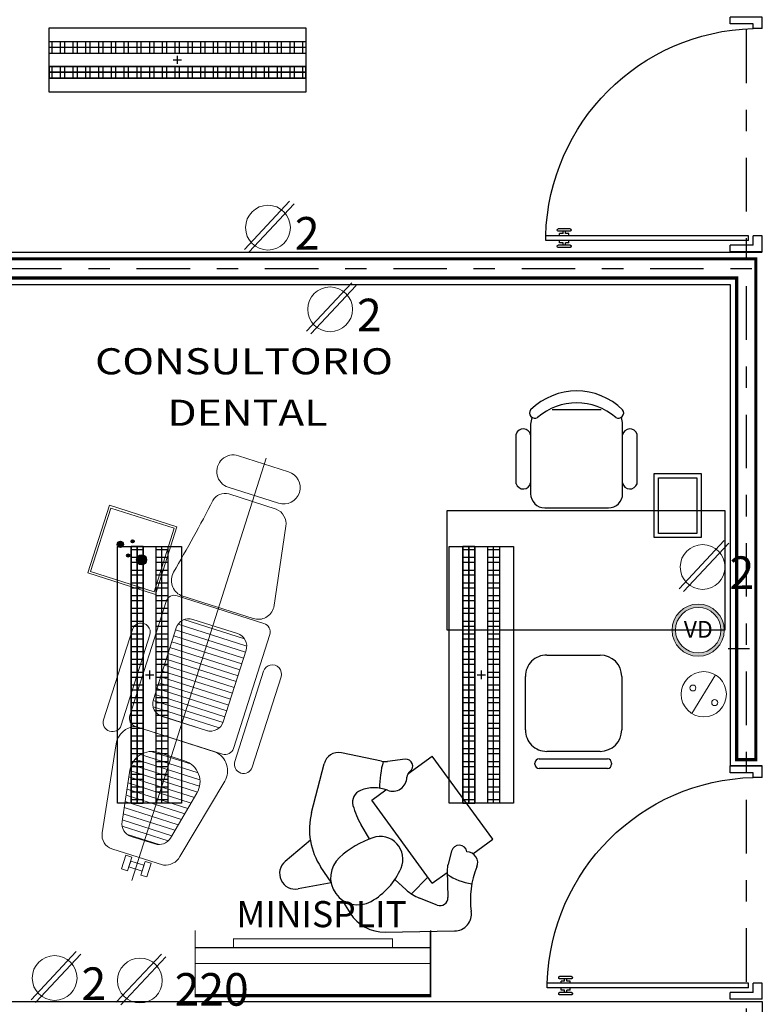
# Model space of a CAD drawing. Extents: x 392 to 498, y -96 to -22.
# Drawn here: x 398 to 401, y -44 to -40 of the extents above; entities that cross this region are included whole.
import ezdxf
from ezdxf.enums import TextEntityAlignment as Align

# ---------------------------------------------------------------- set-up
doc = ezdxf.new("R2010")
doc.units = 0
doc.header["$LTSCALE"] = 0.5
doc.header["$MEASUREMENT"] = 0
for name, pattern in [('DASHDOT', [1, 0.5, -0.25, 0, -0.25]), ('DIVIDE5', [0.24000000000000002, 0.12, -0.04, 0, -0.04, 0, -0.04]), ('HIDDEN', [0.375, 0.25, -0.125])]:
    doc.linetypes.add(name, pattern=pattern)
doc.layers.get('0').update_dxf_attribs({"linetype": 'CONTINUOUS'})
for name, color, linetype, lineweight in [('Alumbrado', 5, 'CONTINUOUS', 40), ('CONT-NORMAL', 7, 'CONTINUOUS', 25), ('Muros de Carga', 7, 'CONTINUOUS', 0), ('TEXTOS', 7, 'CONTINUOUS', 5)]:
    doc.layers.add(name, color=color, linetype=linetype, lineweight=lineweight)
for name, color, linetype in [('AUXILIARPROYLOSA', 6, 'HIDDEN'), ('calidad', 5, 'CONTINUOUS'), ('CIRCUITO ELECTRICO 01', 10, 'CONTINUOUS'), ('EJES', 251, 'DASHDOT'), ('INST. ELECTRICA', 1, 'CONTINUOUS'), ('MOBILIARIO', 8, 'CONTINUOUS'), ('MURO', 3, 'CONTINUOUS'), ('PUERTAS', 7, 'CONTINUOUS'), ('TXT', 7, 'CONTINUOUS'), ('voz y datos', 30, 'CONTINUOUS')]:
    doc.layers.add(name, color=color, linetype=linetype)
doc.layers.add('Instelectrica', color=7, linetype='CONTINUOUS', true_color=0xed1a35)
doc.styles.add('SW60', font='swissel.ttf', dxfattribs={"width": 0.8, "height": 0.1143})
doc.styles.add('sw80', font='swissel.ttf', dxfattribs={"height": 0.18})

# ---------------------------------------------------------------- blocks, each defined once
blk = doc.blocks.new('Puerta planta 01')
for p, q in [((0, -4.831937678062559e-05), (0, -0.137303221337568)), ((0, -4.831937678062559e-05), (0.06862745098039724, -4.831937678062559e-05)), ((0.02941176470588402, -0.0392640056512974), (0.02941176470588758, -0.137303221337568)), ((0.02941176470588758, -0.03926400565128318), (0.06862745098039369, -0.03926400565128318)), ((0.06862745098039724, -4.831937678062559e-05), (0.06862745098039369, -0.0392640056512974)), ((0.950965681792777, -4.831937678773102e-05), (1, -4.831937678773102e-05)), ((0.950965681792777, -0.0005881085480510251), (0.9509656817927734, -0.0398037948225678)), ((0.9509656817927699, -0.03926400565129029), (0.970588235294116, -0.03926400565128318)), ((0.9705882352941124, -0.03926400565128318), (0.9705882352941018, -0.1373032213375751)), ((1, -4.831937686589072e-05), (0.9999999999999858, -0.1373032213375751)), ((0.04901960784314241, -0.05887184878854157), (0.04901960784313886, -0.9216169468277542)), ((0.04901960784314241, -0.05887184878854868), (0.06862745098039369, -0.05887184878855578)), ((0.06862745098039369, -0.05887184878854157), (0.06862745098039369, -0.9216169468277613)), ((0, -0.137303221337568), (0.02941176470588758, -0.137303221337568)), ((0.9705882352941018, -0.1373032213375822), (0.9999999999999858, -0.1373032213375751)), ((0.01960784313725128, -0.8176953782003125), (0.01960784313725483, -0.8686757703571715)), ((0.0235294117647058, -0.813773809572865), (0.02549019607842595, -0.813773809572865)), ((0.02941176470588402, -0.8176953782003125), (0.02941176470588402, -0.8686757703571644)), ((0.03921568627451322, -0.8235777311414836), (0.03921568627451322, -0.8382836134944256)), ((0.03921568627450966, -0.8235777311414836), (0.04901960784313886, -0.8235777311414836)), ((0.06862745098039369, -0.8235777311414978), (0.07843137254902288, -0.8235777311414978)), ((0.07843137254902288, -0.8235777311414978), (0.07843137254901933, -0.8382836134944256)), ((0.08823529411764852, -0.8176953782003267), (0.08823529411764497, -0.8686757703571857)), ((0.09215686274510304, -0.8137738095728793), (0.0941176470588303, -0.8137738095728793)), ((0.09803921568627771, -0.8176953782003267), (0.09803921568627416, -0.8686757703571857)), ((0.0235294117647058, -0.8725973389846189), (0.02549019607843306, -0.8725973389846118)), ((0.02941176470588402, -0.8382836134944256), (0.03921568627451322, -0.8382836134944256)), ((0.02941176470588402, -0.8480875350630441), (0.03921568627451322, -0.8480875350630512)), ((0.03921568627451322, -0.8480875350630512), (0.03921568627451322, -0.8627934174159861)), ((0.03921568627450966, -0.8627934174159932), (0.04901960784313886, -0.8627934174159932)), ((0.06862745098039369, -0.8627934174160146), (0.07843137254902288, -0.8627934174160146)), ((0.07843137254902288, -0.8382836134944327), (0.08823529411764852, -0.8382836134944398)), ((0.07843137254901933, -0.8480875350630726), (0.07843137254901933, -0.8627934174160146)), ((0.07843137254901933, -0.8480875350630726), (0.08823529411764852, -0.8480875350630797)), ((0.09215686274509594, -0.8725973389846331), (0.09411764705881964, -0.8725973389846331)), ((0.04901960784283332, -0.9216169468277613), (0.0686274509800846, -0.9216169468277684))]:
    blk.add_line(p, q)
for centre, radius, start, end in [((0.04418552251122421, -0.01482207718212436), 0.907124216126401, 271.5439879411906, 358.4560120587907), ((0.02352941176470225, -0.8176953782003125), 0.003921568627450968, 89.99999999995929, 180), ((0.02549019607842951, -0.8176953782003125), 0.003921568627450968, 0, 90.00000000006779), ((0.09215686274510304, -0.8176953782003267), 0.003921568627450968, 90, 179.9999999999972), ((0.09411764705882675, -0.8176953782003267), 0.003921568627450968, 359.9999999999972, 89.99999999993223), ((0.0235294117647058, -0.8686757703571715), 0.003921568627450968, 180, 270), ((0.02549019607842951, -0.8686757703571644), 0.003921568627450968, 270.0000000000678, 0), ((0.09215686274509949, -0.8686757703571857), 0.003921568627450968, 179.9999999999968, 269.9999999999593), ((0.0941176470588232, -0.8686757703571857), 0.003921568627450968, 269.999999999932, 359.9999999999968)]:
    blk.add_arc(centre, radius, start, end)
blk = doc.blocks.new('sillon den')
at = {"linetype": 'ByBlock', "ltscale": 0.04}
h = blk.add_hatch(color=256, dxfattribs=at)
h.dxf.hatch_style = 1
edge = h.paths.add_edge_path()
edge.add_ellipse((-43.3322938398097, -62.03652449341969), major_axis=(-0.01023613710452938, 0.01023613710452938), ratio=0.9999999999994121, start_angle=-152.6645007352738, end_angle=27.33549926472608, ccw=False)
edge.add_ellipse((-43.3322938398097, -62.03652449341969), major_axis=(0.01023613710452757, 0.01023613710452757), ratio=0.9999999999999146, start_angle=117.33549926471039, end_angle=297.3354992647104, ccw=False)
h = blk.add_hatch(color=256, dxfattribs=at)
h.dxf.hatch_style = 1
edge = h.paths.add_edge_path()
edge.add_ellipse((-43.2752546345661, -62.02240996071251), major_axis=(-0.005199957649119877, 0.005199957649119876), ratio=0.9999999999991241, start_angle=-152.66450073531973, end_angle=27.33549926468021, ccw=False)
edge.add_ellipse((-43.2752546345661, -62.02240996071251), major_axis=(0.005199957649117615, 0.005199957649117616), ratio=0.9999999999997004, start_angle=117.33549926470539, end_angle=297.33549926470545, ccw=False)
h = blk.add_hatch(color=256, dxfattribs=at)
h.dxf.hatch_style = 1
edge = h.paths.add_edge_path()
edge.add_ellipse((-43.2959144405417, -62.08845813935967), major_axis=(0.005199957649119267, 0.00519995764911927), ratio=0.9999999999993572, start_angle=-62.664500735302624, end_angle=117.3354992646974, ccw=False)
edge.add_ellipse((-43.2959144405417, -62.08845813935967), major_axis=(-0.005199957649118611, 0.005199957649118611), ratio=0.9999999999993178, start_angle=27.335499264728526, end_angle=207.3354992647284, ccw=False)
h = blk.add_hatch(color=256, dxfattribs=at)
h.dxf.hatch_style = 1
edge = h.paths.add_edge_path()
edge.add_ellipse((-43.23327319571758, -62.10874076220603), major_axis=(-0.01637781936724696, 0.01637781936724696), ratio=0.9999999999998439, start_angle=-152.66450073528745, end_angle=27.33549926471261, ccw=False)
edge.add_ellipse((-43.23327319571758, -62.10874076220603), major_axis=(0.0163778193672486, 0.0163778193672486), ratio=0.9999999999997357, start_angle=117.33549926470269, end_angle=297.3354992647027, ccw=False)
at = {"lineweight": 13}
for p, q in [((-42.650454248912, -61.633125534904), (-43.27914109192436, -63.60728390426674)), ((-42.54635879212659, -61.69686826485722), (-42.78095742210323, -61.62215841667891)), ((-42.82838485895974, -61.76955535553247), (-42.59334345439991, -61.8444062088901)), ((-42.60432312108767, -61.87160081311134), (-42.82599335394544, -61.80100811849882)), ((-43.3836935387568, -61.85403115248792), (-43.48420895085736, -62.16966260597486)), ((-43.37719946958287, -61.86659407673213), (-43.47164602661316, -62.16316853680089)), ((-43.06806208526989, -61.95454656458841), (-43.38369353875677, -61.85403115248793)), ((-43.08062500951397, -61.96104063376234), (-43.37719946958286, -61.86659407673208)), ((-43.1750715665443, -62.25761509383121), (-43.08062500951399, -61.9610406337624)), ((-43.16857749737037, -62.27017801807534), (-43.06806208526989, -61.95454656458841)), ((-42.61541969506094, -62.33121776549538), (-42.5589814162724, -61.95196903506965)), ((-43.48420895085736, -62.16966260597486), (-43.16857749737037, -62.27017801807534)), ((-43.47164602661312, -62.16316853680096), (-43.17507156654435, -62.25761509383119)), ((-43.06703137536329, -62.27638021171996), (-42.66122969739015, -62.40561106764993)), ((-43.04963603720416, -62.27534901043644), (-42.71114055817288, -62.38314565805536)), ((-43.28862404944338, -62.83555413418182), (-43.1191263445962, -62.30330931892766)), ((-43.0353041510598, -62.38834243290624), (-42.75185866145899, -62.47860796215086)), ((-42.99341714183779, -62.38686161569213), (-42.78517565496615, -62.45317781655887)), ((-43.27631262383876, -62.43395344034519), (-43.41070999581729, -62.85597864997178)), ((-43.1781426454713, -62.7619399006564), (-43.07155959568723, -62.42725527650356)), ((-43.07444650009879, -62.4363205314377), (-42.74766889856627, -62.54038552534239)), ((-43.06278842148613, -62.40981149220494), (-42.74185068410582, -62.51201673371365)), ((-43.32895601400521, -62.88201387264021), (-43.19455864202668, -62.45998866301363)), ((-43.08318464663534, -62.46375944686845), (-42.75640704510281, -62.56782444077315)), ((-42.63430059018253, -62.45770603688287), (-42.8037982950297, -62.98995085213703)), ((-43.10066093970843, -62.51863727772995), (-42.77388333817591, -62.62270227163464)), ((-43.09192279317188, -62.4911983622992), (-42.76514519163937, -62.59526335620389)), ((-43.11813723278153, -62.57351510859147), (-42.79135963124902, -62.67758010249615)), ((-43.10939908624498, -62.54607619316072), (-42.78262148471246, -62.6501411870654)), ((-42.74478199415471, -62.53132027040824), (-42.85136504393878, -62.86600489456109)), ((-43.12687537931807, -62.60095402402222), (-42.80009777778556, -62.70501901792691)), ((-43.14435167239117, -62.65583185488371), (-42.81757407085865, -62.75989684878841)), ((-43.13561352585462, -62.62839293945297), (-42.8088359243221, -62.73245793335766)), ((-42.79775996719686, -63.05117758861726), (-42.66336259521833, -62.62915237899067)), ((-42.58160861340615, -62.65518760165914), (-42.71600598538468, -63.07721281128574)), ((-43.16182796546426, -62.71070968574523), (-42.83505036393175, -62.81477467964991)), ((-43.15308981892772, -62.68327077031448), (-42.82631221739521, -62.78733576421916)), ((-43.17056611200081, -62.73814860117598), (-42.84378851046829, -62.84221359508067)), ((-43.17923552278344, -62.79583105557221), (-42.87007168583184, -62.89428680240746)), ((-43.17919190691316, -62.76562329589831), (-42.85263900862904, -62.86961673121984)), ((-43.14686528505035, -62.83636127144213), (-42.91991821663797, -62.90863441739907)), ((-42.92950749778811, -62.90639855537255), (-43.13774898465973, -62.84008235450577)), ((-43.26169494223575, -62.88764910341476), (-42.88738964805037, -63.00684967889857)), ((-42.8558932642626, -63.01687995934472), (-43.26169494223575, -62.88764910341476)), ((-43.41681574975999, -63.38448036146696), (-43.35227776428415, -62.96889539848299)), ((-43.23810915032929, -63.01885546446663), (-42.96893180333202, -63.10457718726275)), ((-43.1888974176386, -63.00430569283484), (-43.00066724294959, -63.06424912803305)), ((-43.15356806285468, -63.00912134110304), (-43.03227526815552, -63.04774802139524)), ((-43.27985065019764, -63.06600584220588), (-42.96214288960984, -63.16718247124651)), ((-43.26405862204, -63.04081329294117), (-42.96045862469436, -63.13749718964972)), ((-43.3247671988606, -63.33219250306854), (-43.2874655882617, -63.09199305547662)), ((-43.29220542074903, -63.12251466370905), (-42.98667244835938, -63.21981413209458)), ((-43.28773333595981, -63.0937171861013), (-42.9717506938721, -63.1943444370776)), ((-43.29667750553826, -63.15131214131679), (-43.00175361370416, -63.24523306142309)), ((-42.84458111713036, -63.14285790759443), (-43.05397698240065, -63.4957894337271)), ((-43.3056216751167, -63.20890709653231), (-43.03191594439373, -63.29607092008014)), ((-43.30114959032746, -63.18010961892455), (-43.01683477904894, -63.27065199075162)), ((-42.97457567437762, -63.19942532022787), (-43.09881258486681, -63.40882354480279)), ((-43.31009375990592, -63.23770457414005), (-43.04699710973852, -63.32148984940866)), ((-43.31903792948436, -63.29529952935556), (-43.07715944042808, -63.3723277080657)), ((-43.31456584469513, -63.26650205174781), (-43.0620782750833, -63.34690877873718)), ((-43.32426760442582, -63.35407739570067), (-43.10970491710362, -63.42240663443565)), ((-43.32351001427358, -63.32409700696331), (-43.09224060577287, -63.39774663739422)), ((-43.29983547737644, -63.39207965544372), (-43.15161333722606, -63.4392822055541)), ((-43.17118113417141, -63.43635328016411), (-43.28217747665419, -63.40100558910529)), ((-43.13075774425726, -63.53626478913151), (-43.37162815206309, -63.45955764212211)), ((-43.3268737195994, -63.55309855195711), (-43.3065216750696, -63.48919048788878)), ((-43.3065216750696, -63.48919048788878), (-43.27847325009706, -63.49812273771286)), ((-43.27847325009706, -63.49812273771286), (-43.29882529462687, -63.5620308017812)), ((-43.29305708677802, -63.54391787969989), (-43.28424145794591, -63.51623565979416)), ((-43.28424145794591, -63.51623565979416), (-43.22232945582882, -63.53595204210656)), ((-43.23691329250978, -63.58174718409359), (-43.21656124797997, -63.51783912002526)), ((-43.22232945582882, -63.53595204210656), (-43.23114508466093, -63.56363426201229)), ((-43.21656124797997, -63.51783912002526), (-43.18851282300744, -63.52677136984934)), ((-43.18851282300744, -63.52677136984934), (-43.20886486753724, -63.59067943391767)), ((-43.29882529462687, -63.5620308017812), (-43.3268737195994, -63.55309855195711)), ((-43.23114508466093, -63.56363426201229), (-43.29305708677802, -63.54391787969989)), ((-43.20886486753724, -63.59067943391767), (-43.23691329250978, -63.58174718409359))]:
    blk.add_line(p, q, dxfattribs=at)
at = {"linetype": 'ByBlock', "ltscale": 0.04}
for centre, radius in [((-43.33229383980963, -62.03652449341966), 0.01447608391953565), ((-43.2752546345661, -62.02240996071251), 0.007353850631124112), ((-43.2959144405417, -62.08845813935967), 0.007353850631124112), ((-43.23327319571758, -62.10874076220603), 0.02316173427125705)]:
    blk.add_circle(centre, radius, dxfattribs=at)
at = {"lineweight": 13}
for centre, radius, start, end in [((-42.8044497532399, -61.69592738869534), 0.07741931835527718, 72.3354992646967, 252.3354992647035), ((-42.56985112326326, -61.77063723687366), 0.0774193183552818, 252.3354992647035, 72.3354992646984), ((-49.15328447392898, -58.61244346730219), 7.033213881460192, 329.6421352104907, 332.7589751496941), ((-42.84485822593361, -61.86024626756509), 0.06216945954347423, 72.33549926467875, 152.758975149665), ((-42.63328033846927, -61.94091216671855), 0.07511713637612666, 351.5355913579589, 67.32557826304107), ((-43.01549332532981, -62.20463509398331), 0.0785250453949308, 151.3827970814003, 244.2274138116207), ((-43.07961430637589, -62.31589224994026), 0.0414672318486597, 72.33549926474284, 162.3354992647431), ((-42.688227398321, -62.31119535912212), 0.07551065097706583, 252.3354992646992, 344.6235380624028), ((-43.0122915383568, -62.44612967302257), 0.0622008477729982, 72.33549926464457, 162.3354992646427), ((-43.23543563293266, -62.44697105167943), 0.04289972715977613, 342.3354992647013, 162.3354992647013), ((-42.67381262840281, -62.44512310587021), 0.04146723184865663, 342.3354992646594, 72.3354992646591), ((-42.80405005148512, -62.51244587388928), 0.06220084777296495, 342.335499264674, 72.33549926467447), ((-42.62248560431224, -62.64216999032491), 0.04289972715977613, 342.3354992647013, 162.3354992647013), ((-43.11887458814083, -62.7808142971753), 0.06220084777300647, 162.3354992647544, 252.335499264748), ((-43.2491120112231, -62.84813706519448), 0.04146723184865448, 162.3354992646594, 252.3354992646685), ((-43.36983300491119, -62.86899626130602), 0.04289972715977613, 162.3354992647013, 342.3354992647013), ((-43.25732445968727, -62.98364110763708), 0.09609144598935287, 92.60685660403762, 171.172799921817), ((-42.91063310126918, -62.84713049804216), 0.06220084777294062, 252.335499264701, 342.3354992647013), ((-43.18502539038625, -63.10790143665376), 0.1036680796216349, 72.33549926470438, 171.1727999218362), ((-42.92920992442696, -63.0947536903341), 0.09734500882260068, 330.3854843525926, 64.55726125277452), ((-42.84331033325, -62.97736792112443), 0.0414672318486597, 252.3354992647403, 342.3354992647431), ((-43.0637325956871, -63.14652811694594), 0.1036680796216222, 329.3191529377794, 72.33549926469328), ((-42.75688297629077, -63.0641951999515), 0.04289972715977613, 162.3354992647013, 342.3354992647013), ((-43.26330308013526, -63.34173753177478), 0.06220084777304895, 171.1727999218852, 252.3354992647334), ((-43.35148141895418, -63.39629428259071), 0.06639385147859243, 169.7503825366881, 252.3354992646531), ((-43.15230673765252, -63.37708522283368), 0.0622008477729621, 252.3354992647548, 329.3191529378309), ((-43.12536254423622, -63.4534360581243), 0.08300425810482397, 266.2731999524074, 329.3191529377896)]:
    blk.add_arc(centre, radius, start, end, dxfattribs=at)
blk = doc.blocks.new('esc1')
for p, q in [((-41.08590784137517, -61.40799776394284), (-41.31460284087493, -61.40799776394284)), ((-41.41532786560273, -61.47426589506225), (-41.41532786560273, -61.79978530473895)), ((-40.98518281664737, -61.79978530473895), (-40.98518281664737, -61.47426589506225)), ((-41.48252343505572, -61.75284537854908), (-41.48252343505572, -61.52120582125216)), ((-40.91798724719438, -61.75284537854908), (-40.91798724719438, -61.52120582125216)), ((-40.83795007281172, -61.8804116073056), (-40.83795007281172, -61.70505345373793)), ((-40.83795007281172, -61.70505345373793), (-40.61795007281172, -61.70505345373793)), ((-40.81795007281172, -61.8804116073056), (-40.81795007281172, -61.72505345373793)), ((-40.81795007281172, -61.72505345373793), (-40.63795007281171, -61.72505345373793)), ((-40.63795007281171, -61.72505345373793), (-40.63795007281171, -61.8804116073056)), ((-40.61795007281172, -61.70505345373793), (-40.61795007281172, -61.8804116073056)), ((-40.50640459264265, -61.8804116073056), (-41.8064045926426, -61.8804116073056)), ((-41.8064045926426, -61.8804116073056), (-41.8064045926426, -62.4355475811951)), ((-41.34905973448331, -61.86605343585838), (-41.05145094776679, -61.86605343585838)), ((-40.83795007281172, -62.00505345373791), (-40.83795007281172, -61.8804116073056)), ((-40.81795007281172, -61.98505345373792), (-40.81795007281172, -61.8804116073056)), ((-40.63795007281171, -61.8804116073056), (-40.63795007281171, -61.98505345373792)), ((-40.61795007281172, -61.8804116073056), (-40.61795007281172, -62.00505345373791)), ((-40.50640459264265, -62.4355475811951), (-40.50640459264265, -61.8804116073056)), ((-40.61795007281172, -62.00505345373791), (-40.83795007281172, -62.00505345373791)), ((-40.63795007281171, -61.98505345373792), (-40.81795007281172, -61.98505345373792)), ((-41.8064045926426, -62.4355475811951), (-40.50640459264265, -62.4355475811951)), ((-41.3396567993942, -62.5536927721743), (-41.0896567993942, -62.5536927721743)), ((-41.43965679939422, -62.90369277217432), (-41.43965679939422, -62.65369277217432)), ((-40.98965679939418, -62.65369277217432), (-40.98965679939418, -62.90369277217432)), ((-41.0896567993942, -63.00369277217435), (-41.3396567993942, -63.00369277217435)), ((-41.39506043075571, -63.06424254263065), (-41.39506043075571, -63.05838243557189)), ((-41.37506043075567, -63.0383824355719), (-41.05674756294955, -63.0383824355719)), ((-41.03674756294956, -63.05838243557189), (-41.03674756294956, -63.06424254263054)), ((-41.05674756294955, -63.08424254263063), (-41.37506043075567, -63.08424254263063))]:
    blk.add_line(p, q)
for centre, radius, start, end in [((-41.20025534112505, -61.62557486824396), 0.305934612460344, 45.33167773834607, 134.6683222616537), ((-41.20025534112505, -61.65601952047829), 0.2803558177827345, 49.35435019918242, 130.6456498008197), ((-41.39590021816559, -61.42247344616209), 0.02422764661815729, 143.3099354284665, 302.0274125050085), ((-41.00461046408451, -61.42247344616209), 0.02422764661815729, 237.9725874949915, 36.69006457153341), ((-41.34905973448331, -61.47426589506225), 0.06626813111941812, 152.4155591632322, 180), ((-41.05145094776679, -61.47426589506225), 0.06626813111941812, 0, 27.58444083676779), ((-41.44938936949601, -61.53086992372675), 0.03451465162469694, 9.294629774587955, 163.739795260318), ((-40.95112131275409, -61.53086992372675), 0.03451465162469694, 16.26020473968203, 170.7053702254121), ((-41.44938936949601, -61.74318127607445), 0.03451465162469694, 196.2602047397271, 350.7053702254121), ((-40.95112131275409, -61.74318127607445), 0.03451465162469694, 189.294629774588, 343.7397952602729), ((-41.34905973448331, -61.79978530473895), 0.06626813111941812, 180, 270), ((-41.05145094776679, -61.79978530473895), 0.06626813111941812, 270, 0), ((-41.3396567993942, -62.65369277217432), 0.09999999999999432, 89.99999999998371, 180), ((-41.0896567993942, -62.65369277217432), 0.09999999999999432, 0, 90), ((-41.3396567993942, -62.90369277217432), 0.1000000000000227, 180, 270.0000000000163), ((-41.0896567993942, -62.90369277217432), 0.09999999999999432, 270, 0), ((-41.37506043075567, -63.05838243557189), 0.02000000000001023, 90, 180), ((-41.37506043075567, -63.06424254263065), 0.02000000000001023, 180, 270), ((-41.05674756294955, -63.05838243557189), 0.02000000000001023, 0, 90), ((-41.05674756294955, -63.06424254263054), 0.02000000000001023, 270.0000000000814, 0)]:
    blk.add_arc(centre, radius, start, end)
blk = doc.blocks.new('persona')
for p, q in [((399.6309537632788, -43.0840987495754), (399.4437367140874, -43.04569100474615)), ((399.7550720736015, -43.14284552257134), (399.868237307034, -43.0605229598351)), ((400.151088072224, -43.44934555968349), (399.868237307034, -43.0605229598351)), ((399.3047327917922, -43.3244233877541), (399.3627480257011, -43.09642711377565)), ((399.742039524528, -43.07574286666555), (399.6589344118825, -43.08532294152273)), ((399.585959830265, -43.26586699161499), (399.6519404449229, -43.21786909398519)), ((399.868810595455, -43.65468959146337), (399.585959830265, -43.26586699161499)), ((399.5758380401345, -43.44731777288058), (399.5363184860327, -43.38174227080184)), ((399.2989504040204, -43.45404017950827), (399.1813452506914, -43.55248410855457)), ((400.0584718573176, -43.51671964561757), (400.151088072224, -43.44934555968349)), ((399.9589898776117, -43.50438797925364), (399.9421467393475, -43.56563006209741)), ((399.3952808036222, -43.6505777764296), (399.3483482785457, -43.58005917463268)), ((399.868810595455, -43.65468959146337), (399.9386484043441, -43.60388576038164)), ((399.9384455100713, -43.59591631556142), (399.9416396301378, -43.7216047217056)), ((399.3956208291302, -43.65251578057111), (399.2420509739731, -43.68119561880629)), ((399.6937742032389, -43.63714599348693), (399.7463093125392, -43.68518201811424)), ((399.7194824746503, -43.65517088415478), (399.7194824746503, -43.65517088415478)), ((399.7716819489032, -43.7048913225072), (399.8483611425559, -43.62657862122651)), ((399.446265898782, -43.73171418295771), (399.4853099507016, -43.79448451424538)), ((399.8917728580195, -43.75655682933655), (399.8083842988128, -43.72385559133593)), ((399.6481189681542, -43.88322022190531), (399.9730572136042, -43.8779366639891))]:
    blk.add_line(p, q)
for centre, radius, start, end in [((399.4298270374542, -43.11349476813665), 0.06921676062993176, 78.40708611238664, 165.7232961123764), ((400.1348540041156, -43.21930474232337), 0.5132931909449598, 164.87812611238, 179.0335761123813), ((399.6487756198291, -42.99721080820115), 0.08869480511812368, 258.4070861123834, 276.5761861123858), ((399.7456669207109, -43.10719983638781), 0.0316669783464615, 305.828486112375, 96.57618611238583), ((399.7837515248719, -43.15995362794502), 0.03339649523622554, 125.8285861123771, 178.7896261123771), ((399.683263500676, -43.15783201975898), 0.06711615354331726, 248.9395861123764, 358.7895861123823), ((399.554912944578, -43.27576879236823), 0.05907316181103259, 111.309686112379, 194.8743661123824), ((399.5966501745954, -43.3827596794598), 0.1739152807086878, 68.93958611237643, 111.309686112379), ((399.8360707510961, -43.20109527833257), 0.3499804488189508, 194.8743661123824, 211.0753561123765), ((399.6141660297642, -43.40316435722052), 0.3192983698819382, 165.7232961123764, 213.6427461123839), ((399.7395361326761, -43.87002861953477), 0.4533024862205412, 109.2172861123831, 132.1847701123794), ((399.6252619102031, -43.54219837032071), 0.1061256968504098, 336.6141861123797, 109.2172861123831), ((399.9944215400433, -43.51413239527386), 0.03674561102362762, 9.301286112377364, 164.6189261123838), ((400.0302642559481, -43.55911794119156), 0.05092972440945655, 337.2106861123804, 89.52778611237694), ((399.228562436116, -43.60888843566757), 0.07355639055119227, 129.9328061123823, 280.5671861123757), ((399.5205771687516, -43.62842521690462), 0.1272435909449012, 132.1847701123794, 299.3115861123825), ((400.0426066146067, -43.5932679818307), 0.1041918484252127, 164.6189261123838, 181.4565061123767), ((399.4230769110267, -43.45475871440139), 0.3264080314961125, 299.3115861123825, 336.6141861123797), ((400.0851717184415, -43.40713095198719), 0.2521355616142115, 234.5313861123807, 262.7954861123783), ((400.4385490488394, -43.73065823291729), 0.3919299803150201, 157.2107261123766, 188.2360961123735), ((399.8815499623973, -43.53727415454205), 0.2004152314960934, 227.5616861123851, 248.5881861123797), ((399.9051136271958, -43.72253836597053), 0.03654091594488743, 248.5881861123797, 1.456486112381702), ((399.6450582453493, -43.69512087456717), 0.1881298576771939, 211.8821861123826, 270.9323861123782), ((399.9717590878008, -43.79822257768006), 0.07972437401576013, 270.9323861123782, 8.236086112380383)]:
    blk.add_arc(centre, radius, start, end)
blk = doc.blocks.new('A$C399265A5')
at = {"layer": 'INST. ELECTRICA', "lineweight": -3}
for p, q in [((0.5798403467206299, 0.1500009393203072), (0.6193299680408018, 0.1500009393203072)), ((0.6000028833395845, 0.1683473012180912), (0.6000028833395845, 0.1302625186949626))]:
    blk.add_line(p, q, dxfattribs=at)
at = {"layer": 'INST. ELECTRICA'}
blk.add_lwpolyline([(2.883339220716152e-06, 0.3000009393203982), (2.883339220716152e-06, 9.393202162755188e-07), (1.200002883339494, 9.393202162755188e-07), (1.200002883339494, 0.3000009393203982)], close=True, dxfattribs=at)
blk = doc.blocks.new('A$C423006FB')
at = {"layer": 'INST. ELECTRICA', "color": 18, "lineweight": -3, "true_color": 0x000000}
for points in [[(0.06450917530310107, 1.200002158834877), (0.1196159410719702, 1.200002158834877), (0.1196159410719702, 2.15883460441546e-06), (0.06450917530310107, 2.15883460441546e-06)], [(0.2355016181118117, 1.200002158834877), (0.1803948523429426, 1.200002158834877), (0.1803948523429426, 2.15883460441546e-06), (0.2355016181118117, 2.15883460441546e-06)], [(0.1803948523429426, 1.200002158834877), (0.2355016181118117, 1.200002158834877), (0.2355016181118117, 2.15883460441546e-06), (0.1803948523429426, 2.15883460441546e-06)], [(0.06450917530310107, 1.184414415886749), (0.1196159410719702, 1.184414415886749), (0.1196159410719702, 1.146398046416834), (0.06450917530310107, 1.146398046416834)], [(0.1803948523429426, 1.184414415886749), (0.2355016181118117, 1.184414415886749), (0.2355016181118117, 1.146398046416834), (0.1803948523429426, 1.146398046416834)], [(0.06450917530310107, 1.124793783900486), (0.1196159410719702, 1.124793783900486), (0.1196159410719702, 1.086777414430571), (0.06450917530310107, 1.086777414430571)], [(0.1803948523429426, 1.124793783900486), (0.2355016181118117, 1.124793783900486), (0.2355016181118117, 1.086777414430571), (0.1803948523429426, 1.086777414430571)], [(0.06450917530310107, 1.065173151914223), (0.1196159410719702, 1.065173151914223), (0.1196159410719702, 1.027156782444308), (0.06450917530310107, 1.027156782444308)], [(0.1803948523429426, 1.065173151914223), (0.2355016181118117, 1.065173151914223), (0.2355016181118117, 1.027156782444308), (0.1803948523429426, 1.027156782444308)], [(0.06450917530310107, 1.00555251992796), (0.1196159410719702, 1.00555251992796), (0.1196159410719702, 0.9675361504580451), (0.06450917530310107, 0.9675361504580451)], [(0.1803948523429426, 1.00555251992796), (0.2355016181118117, 1.00555251992796), (0.2355016181118117, 0.9675361504580451), (0.1803948523429426, 0.9675361504580451)], [(0.06450917530310107, 0.9459318879416969), (0.1196159410719702, 0.9459318879416969), (0.1196159410719702, 0.907915518471782), (0.06450917530310107, 0.907915518471782)], [(0.1803948523429426, 0.9459318879416969), (0.2355016181118117, 0.9459318879416969), (0.2355016181118117, 0.907915518471782), (0.1803948523429426, 0.907915518471782)], [(0.06450917530310107, 0.8863112559554338), (0.1196159410719702, 0.8863112559554338), (0.1196159410719702, 0.8482948864855189), (0.06450917530310107, 0.8482948864855189)], [(0.1803948523429426, 0.8863112559554338), (0.2355016181118117, 0.8863112559554338), (0.2355016181118117, 0.8482948864855189), (0.1803948523429426, 0.8482948864855189)], [(0.06450917530310107, 0.8266906239691707), (0.1196159410719702, 0.8266906239691707), (0.1196159410719702, 0.7886742544992558), (0.06450917530310107, 0.7886742544992558)], [(0.1803948523429426, 0.8266906239691707), (0.2355016181118117, 0.8266906239691707), (0.2355016181118117, 0.7886742544992558), (0.1803948523429426, 0.7886742544992558)], [(0.06450917530310107, 0.7670699919829076), (0.1196159410719702, 0.7670699919829076), (0.1196159410719702, 0.7290536225129927), (0.06450917530310107, 0.7290536225129927)], [(0.1803948523429426, 0.7670699919829076), (0.2355016181118117, 0.7670699919829076), (0.2355016181118117, 0.7290536225129927), (0.1803948523429426, 0.7290536225129927)], [(0.06450917530310107, 0.7074493599966445), (0.1196159410719702, 0.7074493599966445), (0.1196159410719702, 0.6694329905267296), (0.06450917530310107, 0.6694329905267296)], [(0.1803948523429426, 0.7074493599966445), (0.2355016181118117, 0.7074493599966445), (0.2355016181118117, 0.6694329905267296), (0.1803948523429426, 0.6694329905267296)], [(0.06450917530310107, 0.6478287280103814), (0.1196159410719702, 0.6478287280103814), (0.1196159410719702, 0.6098123585404664), (0.06450917530310107, 0.6098123585404664)], [(0.1803948523429426, 0.6478287280103814), (0.2355016181118117, 0.6478287280103814), (0.2355016181118117, 0.6098123585404664), (0.1803948523429426, 0.6098123585404664)], [(0.06450917530310107, 0.5882080960241183), (0.1196159410719702, 0.5882080960241183), (0.1196159410719702, 0.5501917265542033), (0.06450917530310107, 0.5501917265542033)], [(0.1803948523429426, 0.5882080960241183), (0.2355016181118117, 0.5882080960241183), (0.2355016181118117, 0.5501917265542033), (0.1803948523429426, 0.5501917265542033)], [(0.06450917530310107, 0.5285874640378552), (0.1196159410719702, 0.5285874640378552), (0.1196159410719702, 0.4905710945679402), (0.06450917530310107, 0.4905710945679402)], [(0.1803948523429426, 0.5285874640378552), (0.2355016181118117, 0.5285874640378552), (0.2355016181118117, 0.4905710945679402), (0.1803948523429426, 0.4905710945679402)], [(0.06450917530310107, 0.4689668320515921), (0.1196159410719702, 0.4689668320515921), (0.1196159410719702, 0.4309504625816771), (0.06450917530310107, 0.4309504625816771)], [(0.1803948523429426, 0.4689668320515921), (0.2355016181118117, 0.4689668320515921), (0.2355016181118117, 0.4309504625816771), (0.1803948523429426, 0.4309504625816771)], [(0.06450917530310107, 0.409346200065329), (0.1196159410719702, 0.409346200065329), (0.1196159410719702, 0.371329830595414), (0.06450917530310107, 0.371329830595414)], [(0.1803948523429426, 0.409346200065329), (0.2355016181118117, 0.409346200065329), (0.2355016181118117, 0.371329830595414), (0.1803948523429426, 0.371329830595414)], [(0.06450917530310107, 0.3497255680790659), (0.1196159410719702, 0.3497255680790659), (0.1196159410719702, 0.3117091986091509), (0.06450917530310107, 0.3117091986091509)], [(0.1803948523429426, 0.3497255680790659), (0.2355016181118117, 0.3497255680790659), (0.2355016181118117, 0.3117091986091509), (0.1803948523429426, 0.3117091986091509)], [(0.06450917530310107, 0.2901049360928027), (0.1196159410719702, 0.2901049360928027), (0.1196159410719702, 0.2520885666228878), (0.06450917530310107, 0.2520885666228878)], [(0.1803948523429426, 0.2901049360928027), (0.2355016181118117, 0.2901049360928027), (0.2355016181118117, 0.2520885666228878), (0.1803948523429426, 0.2520885666228878)], [(0.06450917530310107, 0.2304843041065396), (0.1196159410719702, 0.2304843041065396), (0.1196159410719702, 0.1924679346366247), (0.06450917530310107, 0.1924679346366247)], [(0.1803948523429426, 0.2304843041065396), (0.2355016181118117, 0.2304843041065396), (0.2355016181118117, 0.1924679346366247), (0.1803948523429426, 0.1924679346366247)], [(0.06450917530310107, 0.1708636721202765), (0.1196159410719702, 0.1708636721202765), (0.1196159410719702, 0.1328473026503616), (0.06450917530310107, 0.1328473026503616)], [(0.1803948523429426, 0.1708636721202765), (0.2355016181118117, 0.1708636721202765), (0.2355016181118117, 0.1328473026503616), (0.1803948523429426, 0.1328473026503616)], [(0.06450917530310107, 0.1112430401340134), (0.1196159410719702, 0.1112430401340134), (0.1196159410719702, 0.07322667066409849), (0.06450917530310107, 0.07322667066409849)], [(0.1803948523429426, 0.1112430401340134), (0.2355016181118117, 0.1112430401340134), (0.2355016181118117, 0.07322667066409849), (0.1803948523429426, 0.07322667066409849)], [(0.06450917530310107, 0.05162240814775032), (0.1196159410719702, 0.05162240814775032), (0.1196159410719702, 0.01360603867783539), (0.06450917530310107, 0.01360603867783539)], [(0.1803948523429426, 0.05162240814775032), (0.2355016181118117, 0.05162240814775032), (0.2355016181118117, 0.01360603867783539), (0.1803948523429426, 0.01360603867783539)]]:
    blk.add_lwpolyline(points, close=True, dxfattribs=at)
for points in [[(0.09206255818753561, 1.200002158834877), (0.09206255818753561, 2.15883460441546e-06)], [(0.2079482352273772, 2.15883460441546e-06), (0.2079482352273772, 1.200002158834877)], [(0.2079482352273772, 1.200002158834877), (0.2079482352273772, 2.15883460441546e-06)]]:
    blk.add_lwpolyline(points, dxfattribs=at)
at = {"layer": 'INST. ELECTRICA', "lineweight": -3, "xscale": -1, "rotation": 270}
blk.add_blockref('A$C399265A5', (4.457387149159331e-06, -7.245046163006919e-07), dxfattribs=at)
blk = doc.blocks.new('VD')
h = blk.add_hatch(color=5)
h.paths.add_polyline_path([(51.85623433702468, 119.5615389968918, 1), (52.16120283455055, 119.5615389968918, 1)])
h.paths.add_polyline_path([(52.14120283455055, 119.5615389968918, -1), (51.87623433702468, 119.5615389968918, -1)], flags=16)
at = {"layer": 'CONT-NORMAL', "lineweight": 13}
for radius in [0.1524842487629365, 0.1324842487629365]:
    blk.add_circle((52.00871858578762, 119.5615389968918), radius, dxfattribs=at)
at = {"layer": 'TXT', "linetype": 'Continuous', "lineweight": 9, "style": 'SW60'}
blk.add_text('VD', height=0.098316288, dxfattribs=at).set_placement((52.00906927826852, 119.5170492367116), align=Align.CENTER)
blk = doc.blocks.new('MINISPLIT')
at = {"layer": 'Instelectrica', "color": 7, "ltscale": 0.0625}
for p, q in [((115.6948560488952, -111.6564943392762), (115.6948560489002, -112.7564943392761)), ((115.9198560489001, -112.7564943392752), (115.6198560488999, -112.7564943392765))]:
    blk.add_line(p, q, dxfattribs=at)
at = {"layer": 'Instelectrica', "color": 7, "ltscale": 0.0625, "const_width": 0.005}
blk.add_lwpolyline([(115.6198560488999, -112.7564943392765), (115.6198560488954, -111.6564943392766), (115.9198560488951, -111.6564943392752), (115.9198560489001, -112.7564943392752)], close=True, dxfattribs=at)
for points in [[(115.6952196613771, -111.6564943392762), (115.6952196613817, -112.7564943392761)], [(115.7698560488955, -111.6564943392759), (115.7698560489, -112.7564943392758)], [(115.6948560488961, -111.8345867655689), (115.6535762285328, -111.8345867655689), (115.65357622854, -112.5784019129833), (115.6948560488993, -112.5784019129833)]]:
    blk.add_lwpolyline(points, dxfattribs=at)
blk = doc.blocks.new('C220')
at = {"layer": 'Muros de Carga', "lineweight": 13}
for p, q in [((117.1593307176061, -75.19889140132997), (117.3707217380263, -74.97334727444385)), ((117.179854147737, -75.21119381571535), (117.3912451681572, -74.98564968882923))]:
    blk.add_line(p, q, dxfattribs=at)
blk.add_circle((117.2694097715328, -75.09719619097743), 0.1046952234713103, dxfattribs=at)
at = {"layer": 'TXT', "linetype": 'Continuous', "lineweight": 13, "style": 'SW60'}
blk.add_text('220', height=0.1524, dxfattribs=at).set_placement((117.6049387410362, -75.21478266085083), align=Align.CENTER)
blk = doc.blocks.new('C')
at = {"lineweight": 13}
for p, q in [((117.5838514228003, -73.69719364519221), (117.7952424432206, -73.4716495183061)), ((117.6043748529312, -73.70949605957759), (117.8157658733514, -73.48395193269147))]:
    blk.add_line(p, q, dxfattribs=at)
blk.add_circle((117.693930476727, -73.59549843483967), 0.1046952234713103, dxfattribs=at)
at = {"linetype": 'Continuous', "lineweight": 13, "style": 'SW60'}
blk.add_text('2', height=0.1524, dxfattribs=at).set_placement((117.8773028464875, -73.69830415295633), align=Align.CENTER)
blk = doc.blocks.new('A')
at = {"lineweight": 13}
blk.add_line((120.4090571122987, -74.57235543932572), (120.298153783701, -74.75247377909116), dxfattribs=at)
for centre, radius in [((120.3536054479985, -74.66241460921047), 0.10576171875), ((120.3026568699817, -74.63326199819875), 0.01398704605997981), ((120.4048474543923, -74.7017582274256), 0.01398704605997981)]:
    blk.add_circle(centre, radius, dxfattribs=at)
blk = doc.blocks.new('AP2')
at = {"lineweight": 13}
for p, q in [((392.5301589685722, -57.13169088020757), (392.7415498859344, -56.90614665673046)), ((392.5506824043244, -57.14399328521516), (392.7620733216867, -56.91844906173806))]:
    blk.add_line(p, q, dxfattribs=at)
blk.add_circle((392.6402379760312, -57.02999561955656), 0.1046952234713103, dxfattribs=at)
at = {"linetype": 'Continuous', "lineweight": 13, "style": 'SW60'}
blk.add_text('2', height=0.1524, rotation=2.618018799084088e-05, dxfattribs=at).set_placement((392.8236103927667, -57.13280125388478), align=Align.CENTER)

msp = doc.modelspace()

# ---------------------------------------------------------------- linework, layer by layer
at = {"layer": 'calidad', "const_width": 0.015}
msp.add_lwpolyline([(397.0808724465205, -40.8269596014669), (401.2908724465443, -40.8269596014669), (401.2908724465443, -43.07695960145755), (401.3808724465205, -43.07695960145755), (401.3808724465205, -40.73695960149085), (397.0808724465205, -40.73695960149085), (397.0808724465205, -39.5869596014919), (396.9908724465444, -39.58695960149188), (396.9908724465442, -42.05195960146693), (397.0808724465205, -42.05195960146694)], close=True, dxfattribs=at)
at = {"layer": 'EJES'}
for p, q in [((401.3358724465322, -23.46539921570586), (401.3358724465322, -47.33195960146936)), ((393.6866122737403, -40.78195960147901), (414.2778008783579, -40.781959601479))]:
    msp.add_line(p, q, dxfattribs=at)
at = {"layer": 'MURO'}
for p, q in [((401.4108724465324, -40.70695960147894), (397.1108724465324, -40.70695960147894)), ((397.1108724465324, -40.85695960147882), (401.2608724465324, -40.85695960147882)), ((401.2608724465324, -40.85695960147882), (401.2608724465324, -43.10695960146946)), ((401.2608724465324, -43.10695960146946), (401.4108724465324, -43.10695960146948)), ((397.1108724465323, -44.20695960146912), (401.4108189008983, -44.20695960146948)), ((401.4108189008983, -44.20695960146948), (401.4108724465323, -47.40695960146925))]:
    msp.add_line(p, q, dxfattribs=at)
at = {"layer": 'voz y datos', "linetype": 'DIVIDE5'}
msp.add_lwpolyline([(401.2506131975986, -42.55730187589677), (403.8906131975986, -42.55730187589677), (403.8906131975983, -51.96732870829941), (404.2151967431936, -51.96732870829942)], dxfattribs=at)

# ---------------------------------------------------------------- block references
at = {"lineweight": 9, "xscale": 0.7999999999999545, "yscale": 0.7999999999999545, "zscale": 0.7999999999999545}
msp.add_blockref('VD', (359.5043017187996, -138.1212767094831), dxfattribs=at)
at = {"layer": 'Alumbrado', "lineweight": 9}
for p, rotation in [((398.0778591826463, -39.65737549801733), 270), ((398.6971758371133, -42.08140975430845), 180), ((400.247400770975, -42.08140975430845), 180)]:
    msp.add_blockref('A$C423006FB', p, dxfattribs=dict(at, rotation=rotation))
at = {"layer": 'AUXILIARPROYLOSA', "color": 7, "linetype": 'Continuous', "xscale": -1, "rotation": 90}
msp.add_blockref('MINISPLIT', (287.1045047679465, 71.73956382377644), dxfattribs=at)
at = {"layer": 'CIRCUITO ELECTRICO 01'}
msp.add_blockref('AP2', (6.460462471548226, 16.43888398713091), dxfattribs=at)
at = {"layer": 'CIRCUITO ELECTRICO 01', "lineweight": 9, "rotation": 2.618018799084057e-05}
for p in [(281.6970439556693, 32.6225820200242), (283.4379657455482, 31.41844315587537), (280.4097262315109, 29.49775502798354)]:
    msp.add_blockref('C', p, dxfattribs=at)
at = {"layer": 'CIRCUITO ELECTRICO 01', "lineweight": 9}
for name, p in [('A', (280.7837600398263, 31.89082147305069)), ('C220', (281.2327501093404, 30.98768736167457))]:
    msp.add_blockref(name, p, dxfattribs=at)
at = {"layer": 'MOBILIARIO', "linetype": 'ByBlock', "lineweight": 9}
for name in ['esc1', 'sillon den']:
    msp.add_blockref(name, (441.7433755135864, 19.96521227620849), dxfattribs=at)
at = {"layer": 'MOBILIARIO'}
msp.add_blockref('persona', (0, 0), dxfattribs=at)
at = {"layer": 'PUERTAS', "rotation": 270}
for p, xscale, yscale, zscale in [((401.4109254999864, -40.70493432035116), -1.097974718872192, 1.097974718872192, 1.097974718872192), ((401.4108715826393, -44.19724148198249), -1.090281880513011, 1.090281880513011, 1.090281880512774)]:
    msp.add_blockref('Puerta planta 01', p, dxfattribs=dict(at, xscale=xscale, yscale=yscale, zscale=zscale))

# ---------------------------------------------------------------- texts
at = {"layer": 'TEXTOS', "style": 'sw80', "width": 1.2}
for s, p in [('CONSULTORIO', (398.2927826861908, -41.27670531984377)), ('DENTAL', (398.6301459860747, -41.51724326775506))]:
    msp.add_text(s, height=0.12192, rotation=359.9999999999999, dxfattribs=at).set_placement(p)
at = {"layer": 'TEXTOS', "insert": (399.7494440829831, -43.73824674669905), "char_height": 0.12192, "attachment_point": 3, "style": 'sw80'}
msp.add_mtext('MINISPLIT', dxfattribs=at)

doc.saveas('drawing.dxf')
